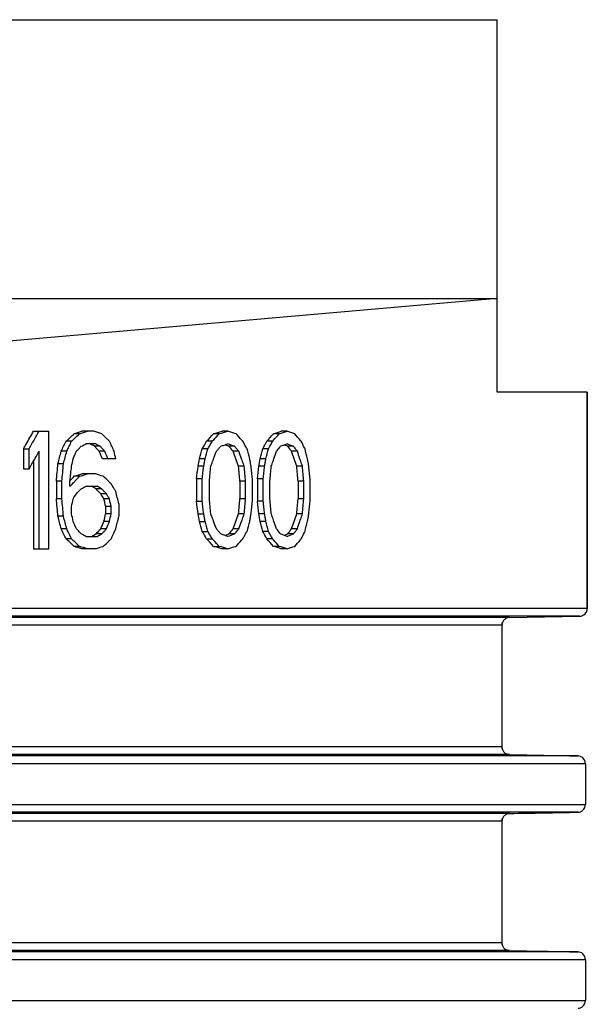
# Model space of a CAD drawing. Units: millimetres. Extents: x 84 to 761, y 49 to 335.
# Drawn here: x 368 to 383, y 310 to 335 of the extents above; entities that cross this region are included whole.
import ezdxf

# ---------------------------------------------------------------- set-up
doc = ezdxf.new("R2010")
doc.units = ezdxf.units.MM
doc.header["$LTSCALE"] = 46.255
doc.layers.add('AT110_016_00_new_view_1_BL0', color=7, linetype='CONTINUOUS')

# ---------------------------------------------------------------- blocks, each defined once
blk = doc.blocks.new('AT110_016_00_NEW_VIEW_1_BL0', base_point=(328.064, 284.413))
at = {"layer": 'AT110_016_00_new_view_1_BL0', "color": 7, "linetype": 'Continuous'}
for p, q in [((275.564, 335.163), (380.564, 335.163)), ((380.564, 328.047), (380.564, 335.163)), ((343.774, 328.047), (380.564, 328.047)), ((380.564, 328.047), (366.813, 326.844)), ((380.564, 325.663), (380.564, 328.047)), ((382.864, 325.663), (380.564, 325.663)), ((382.864, 325.663), (382.864, 320.144)), ((382.864, 320.144), (382.864, 325.663)), ((368.751, 324.663), (368.893, 324.663)), ((368.893, 324.663), (369.143, 324.663)), ((369.143, 321.663), (369.143, 324.663)), ((369.925, 324.599), (369.783, 324.599)), ((370.128, 324.663), (369.986, 324.663)), ((370.289, 324.663), (370.128, 324.663)), ((373.486, 324.599), (373.342, 324.599)), ((373.7, 324.663), (373.556, 324.663)), ((375.012, 324.599), (374.866, 324.599)), ((375.212, 324.663), (375.066, 324.663)), ((369.721, 324.408), (369.579, 324.408)), ((370.187, 324.344), (370.088, 324.344)), ((370.209, 324.344), (370.187, 324.344)), ((370.329, 324.344), (370.209, 324.344)), ((373.306, 324.408), (373.162, 324.408)), ((374.844, 324.408), (374.698, 324.408)), ((368.499, 324.216), (368.499, 323.706)), ((368.499, 324.216), (368.64, 324.216)), ((368.64, 323.706), (368.64, 324.216)), ((368.893, 321.663), (368.893, 324.152)), ((369.598, 324.152), (369.456, 324.152)), ((370.329, 324.28), (370.308, 324.28)), ((370.45, 324.28), (370.329, 324.28)), ((370.569, 324.152), (370.427, 324.152)), ((373.197, 324.216), (373.053, 324.216)), ((373.877, 324.28), (373.733, 324.28)), ((373.982, 324.152), (373.838, 324.152)), ((374.742, 324.216), (374.597, 324.216)), ((375.377, 324.28), (375.231, 324.28)), ((375.475, 324.152), (375.329, 324.152)), ((368.751, 323.901), (368.751, 323.706)), ((369.516, 323.833), (369.374, 323.833)), ((370.649, 323.961), (370.507, 323.961)), ((370.847, 323.961), (370.649, 323.961)), ((373.124, 323.961), (372.981, 323.961)), ((374.674, 323.961), (374.529, 323.961)), ((368.499, 323.706), (368.64, 323.706)), ((368.751, 323.706), (368.751, 321.663)), ((370.128, 323.578), (369.986, 323.578)), ((370.329, 323.578), (370.128, 323.578)), ((373.088, 323.769), (372.944, 323.769)), ((374.122, 323.769), (373.978, 323.769)), ((374.64, 323.769), (374.495, 323.769)), ((375.606, 323.769), (375.46, 323.769)), ((369.475, 323.386), (369.333, 323.386)), ((369.333, 323.386), (369.333, 322.94)), ((369.475, 322.94), (369.475, 323.386)), ((369.68, 323.259), (369.68, 323.386)), ((369.925, 323.514), (369.783, 323.514)), ((372.908, 323.45), (372.908, 322.876)), ((373.051, 323.45), (372.908, 323.45)), ((373.051, 322.876), (373.051, 323.45)), ((373.233, 322.94), (373.233, 323.386)), ((374.157, 323.386), (374.013, 323.386)), ((374.013, 323.386), (374.013, 322.94)), ((374.157, 322.94), (374.157, 323.386)), ((374.331, 322.876), (374.331, 323.45)), ((374.461, 323.45), (374.461, 322.876)), ((374.606, 323.45), (374.461, 323.45)), ((374.606, 322.876), (374.606, 323.45)), ((374.776, 322.94), (374.776, 323.386)), ((375.492, 323.386), (375.492, 322.94)), ((375.638, 323.386), (375.492, 323.386)), ((375.638, 322.94), (375.638, 323.386)), ((375.8, 322.876), (375.8, 323.45)), ((370.088, 323.259), (370.229, 323.259)), ((370.229, 323.259), (370.348, 323.259)), ((370.348, 323.259), (370.37, 323.259)), ((370.37, 323.195), (370.348, 323.195)), ((370.49, 323.195), (370.37, 323.195)), ((370.609, 323.067), (370.467, 323.067)), ((369.475, 322.94), (369.333, 322.94)), ((370.689, 322.94), (370.547, 322.94)), ((370.926, 322.812), (370.926, 322.493)), ((372.908, 322.876), (373.051, 322.876)), ((374.157, 322.94), (374.013, 322.94)), ((374.606, 322.876), (374.461, 322.876)), ((375.638, 322.94), (375.492, 322.94)), ((369.721, 322.557), (369.721, 322.748)), ((370.586, 322.748), (370.586, 322.557)), ((370.728, 322.748), (370.586, 322.748)), ((370.728, 322.557), (370.586, 322.557)), ((370.728, 322.557), (370.728, 322.748)), ((372.944, 322.557), (373.088, 322.557)), ((374.122, 322.557), (373.978, 322.557)), ((374.64, 322.557), (374.495, 322.557)), ((375.606, 322.557), (375.46, 322.557)), ((369.516, 322.493), (369.374, 322.493)), ((370.689, 322.365), (370.547, 322.365)), ((372.981, 322.365), (373.124, 322.365)), ((374.674, 322.365), (374.529, 322.365)), ((369.598, 322.174), (369.456, 322.174)), ((370.37, 322.046), (370.348, 322.046)), ((370.49, 322.046), (370.37, 322.046)), ((370.609, 322.174), (370.467, 322.174)), ((373.053, 322.11), (373.197, 322.11)), ((373.877, 322.046), (373.733, 322.046)), ((373.982, 322.174), (373.838, 322.174)), ((374.742, 322.11), (374.597, 322.11)), ((375.377, 322.046), (375.231, 322.046)), ((375.475, 322.174), (375.329, 322.174)), ((369.721, 321.918), (369.579, 321.918)), ((370.088, 321.982), (370.229, 321.982)), ((370.229, 321.982), (370.348, 321.982)), ((370.348, 321.982), (370.37, 321.982)), ((373.162, 321.918), (373.306, 321.918)), ((374.844, 321.918), (374.698, 321.918)), ((368.751, 321.663), (368.893, 321.663)), ((368.893, 321.663), (369.143, 321.663)), ((369.925, 321.727), (369.783, 321.727)), ((370.128, 321.663), (369.986, 321.663)), ((370.329, 321.663), (370.128, 321.663)), ((373.342, 321.727), (373.486, 321.727)), ((373.7, 321.663), (373.556, 321.663)), ((375.012, 321.727), (374.866, 321.727)), ((375.212, 321.663), (375.066, 321.663)), ((380.886, 319.913), (382.667, 319.944)), ((380.689, 319.713), (380.689, 316.613)), ((380.689, 319.713), (380.689, 316.613)), ((382.817, 316.182), (382.817, 315.144)), ((380.689, 314.713), (380.689, 311.613)), ((380.689, 314.713), (380.689, 311.613)), ((382.817, 311.182), (382.817, 310.144))]:
    blk.add_line(p, q, dxfattribs=at)
at = {"layer": 'AT110_016_00_new_view_1_BL0', "color": 9, "linetype": 'Continuous'}
for p, q in [((382.864, 320.144), (273.264, 320.144)), ((380.589, 319.944), (275.539, 319.944)), ((380.589, 319.913), (328.365, 319.913)), ((380.807, 319.944), (380.589, 319.944)), ((380.885, 319.913), (380.589, 319.913)), ((380.886, 319.944), (380.807, 319.944)), ((382.667, 319.944), (380.886, 319.944)), ((380.689, 319.713), (328.166, 319.713)), ((380.689, 316.613), (328.166, 316.613)), ((380.885, 316.413), (328.365, 316.413)), ((382.628, 316.382), (330.139, 316.382)), ((382.817, 316.182), (330.331, 316.182)), ((330.331, 315.144), (382.817, 315.144)), ((380.885, 314.913), (328.365, 314.913)), ((382.628, 314.944), (330.139, 314.944)), ((380.689, 314.713), (328.166, 314.713)), ((380.689, 311.613), (328.166, 311.613)), ((380.885, 311.413), (328.365, 311.413)), ((382.628, 311.382), (330.139, 311.382)), ((382.817, 311.182), (330.331, 311.182)), ((330.331, 310.144), (382.817, 310.144))]:
    blk.add_line(p, q, dxfattribs=at)
at = {"layer": 'AT110_016_00_new_view_1_BL0', "color": 7, "linetype": 'Continuous'}
for centre, radius, start, end in [((382.664, 320.144), 0.2, 271, 360), ((382.664, 320.144), 0.2, 271, 360), ((380.886, 319.715), 0.196, 154.7558, 161.7064), ((380.886, 319.715), 0.197, 154.7555, 161.7127), ((380.89, 319.713), 0.201, 143.7097, 154.7217), ((380.89, 319.713), 0.201, 143.7102, 154.7215), ((380.889, 319.713), 0.201, 134.6578, 143.727), ((380.889, 319.713), 0.201, 134.6576, 143.7272), ((380.889, 319.713), 0.2, 126.6179, 134.6238), ((380.889, 319.713), 0.2, 126.6181, 134.6236), ((380.889, 319.714), 0.199, 115.5583, 126.6275), ((380.889, 319.714), 0.199, 115.5581, 126.6277), ((380.888, 319.714), 0.199, 109.1704, 115.5173), ((380.888, 319.714), 0.199, 109.1766, 115.5172), ((380.888, 319.713), 0.2, 91.0768, 109.1327), ((380.888, 319.713), 0.2, 91.0768, 109.1388), ((380.886, 316.611), 0.196, 198.2216, 204.9275), ((380.886, 316.611), 0.196, 198.2212, 204.9274), ((380.89, 316.613), 0.201, 204.9631, 216.1892), ((380.89, 316.613), 0.201, 204.963, 216.1894), ((380.889, 316.613), 0.201, 216.1719, 224.8363), ((380.889, 316.613), 0.201, 216.172, 224.8362), ((380.889, 316.613), 0.2, 224.8703, 233.3151), ((380.889, 316.613), 0.2, 224.8702, 233.3152), ((380.889, 316.612), 0.199, 233.3039, 243.6594), ((380.889, 316.612), 0.199, 233.304, 243.6593), ((380.888, 316.612), 0.199, 243.6995, 250.808), ((380.888, 316.613), 0.2, 250.8455, 268.9229), ((380.886, 314.715), 0.196, 154.7558, 161.7064), ((380.886, 314.715), 0.197, 154.7555, 161.7057), ((380.89, 314.713), 0.201, 143.7097, 154.7217), ((380.89, 314.713), 0.201, 143.7102, 154.7215), ((380.889, 314.713), 0.201, 134.6578, 143.727), ((380.889, 314.713), 0.201, 134.6576, 143.7272), ((380.889, 314.713), 0.2, 126.6179, 134.6238), ((380.889, 314.713), 0.2, 126.6181, 134.6236), ((380.889, 314.714), 0.199, 115.5583, 126.6275), ((380.889, 314.714), 0.199, 115.5581, 126.6277), ((380.888, 314.714), 0.199, 109.1766, 115.5172), ((380.888, 314.713), 0.2, 91.0768, 109.1388), ((380.886, 311.611), 0.196, 198.2216, 204.9275), ((380.886, 311.611), 0.196, 198.2212, 204.9274), ((380.89, 311.613), 0.201, 204.9631, 216.1892), ((380.89, 311.613), 0.201, 204.963, 216.1894), ((380.889, 311.613), 0.201, 216.1719, 224.8363), ((380.889, 311.613), 0.201, 216.172, 224.8362), ((380.889, 311.613), 0.2, 224.8703, 233.3151), ((380.889, 311.613), 0.2, 224.8702, 233.3152), ((380.889, 311.612), 0.199, 233.3039, 243.6594), ((380.889, 311.612), 0.199, 233.304, 243.6593), ((380.888, 311.612), 0.199, 243.6995, 250.808), ((380.888, 311.613), 0.2, 250.8455, 268.9229)]:
    blk.add_arc(centre, radius, start, end, dxfattribs=at)
for centre, major_axis, ratio, start_param, end_param in [((328.064, 321.312), (48.644, 62.244), 0.405429, -1.217616, -1.212614), ((328.064, 321.312), (48.821, 62.471), 0.405429, -1.218712, -1.212801), ((328.064, 321.918), (53.919, 27.604), 0.354625, -0.890792, -0.885073), ((328.064, 323.706), (54.788, 8.078), 0.141419, -0.726325, -0.720603), ((328.064, 321.918), (54.115, 27.705), 0.354625, -0.889208, -0.885364), ((328.064, 323.706), (54.988, 8.108), 0.141419, -0.726617, -0.720915), ((328.064, 325.671), (54.988, -8.108), 0.141419, 0.710646, 0.716352), ((328.064, 327.816), (54.115, -27.705), 0.354626, 0.865417, 0.869395), ((328.064, 318.357), (53.919, 27.604), 0.354627, -0.783806, -0.778006), ((328.064, 322.865), (54.794, 6.69), 0.118615, -0.612889, -0.60592), ((328.064, 318.357), (54.115, 27.705), 0.354627, -0.783264, -0.778694), ((328.064, 322.865), (54.994, 6.715), 0.118615, -0.613577, -0.606634), ((328.064, 326.461), (54.994, -6.715), 0.118615, 0.599682, 0.606634), ((328.064, 331.301), (54.115, -27.705), 0.354625, 0.760068, 0.764796), ((328.064, 316.672), (53.919, 27.604), 0.354625, -0.732522, -0.726658), ((328.064, 322.397), (54.794, 6.69), 0.118615, -0.561545, -0.554496), ((328.064, 316.672), (54.115, 27.705), 0.354625, -0.732527, -0.727541), ((328.064, 322.397), (54.994, 6.715), 0.118615, -0.562428, -0.555407), ((328.064, 326.929), (54.994, -6.715), 0.118615, 0.548374, 0.555407), ((328.064, 332.986), (54.115, -27.705), 0.354625, 0.708321, 0.713487), ((328.064, 321.312), (48.644, 62.244), 0.405429, -1.219465, -1.217616), ((328.064, 318.876), (47.056, 72.351), 0.388181, -1.252727, -1.249297), ((328.064, 318.876), (47.228, 72.615), 0.388181, -1.251276, -1.249567), ((328.064, 321.918), (54.115, 27.705), 0.354625, -0.891063, -0.889208), ((328.064, 322.769), (54.909, 13.981), 0.226815, -0.762316, -0.758895), ((328.064, 326.046), (54.709, -13.93), 0.226815, 0.749999, 0.751718), ((328.064, 326.046), (54.709, -13.93), 0.226815, 0.748281, 0.749999), ((328.064, 326.046), (54.909, -13.981), 0.226815, 0.748627, 0.752051), ((328.064, 327.816), (54.115, -27.705), 0.354626, 0.863686, 0.865417), ((328.064, 331.982), (-47.228, 72.615), 0.388181, -1.921118, -1.919404), ((328.064, 314.323), (50.405, 51.928), 0.414084, -1.010908, -1.00743), ((328.064, 314.323), (50.589, 52.118), 0.414084, -1.01075, -1.009828), ((328.064, 314.323), (50.589, 52.118), 0.414084, -1.009828, -1.008096), ((328.064, 318.357), (54.115, 27.705), 0.354627, -0.784472, -0.783264), ((328.064, 322.186), (54.988, 8.108), 0.14142, -0.618787, -0.615894), ((328.064, 322.186), (54.988, 8.108), 0.14142, -0.615894, -0.613), ((328.064, 326.501), (54.788, -8.078), 0.141418, 0.606471, 0.609378), ((328.064, 326.501), (54.988, -8.108), 0.141418, 0.607207, 0.613), ((328.064, 331.301), (54.115, -27.705), 0.354625, 0.758994, 0.760068), ((328.064, 335.897), (-50.589, 52.118), 0.414084, -2.160713, -2.158971), ((328.064, 335.897), (-50.589, 52.118), 0.414084, -2.161745, -2.160713), ((328.064, 311.514), (50.405, 51.928), 0.414084, -0.959664, -0.956149), ((328.064, 311.514), (50.589, 52.118), 0.414084, -0.959887, -0.958761), ((328.064, 311.514), (50.589, 52.118), 0.414084, -0.958761, -0.95701), ((328.064, 316.672), (54.115, 27.705), 0.354625, -0.733383, -0.732527), ((328.064, 321.625), (54.988, 8.108), 0.141418, -0.567624, -0.564698), ((328.064, 321.625), (54.988, 8.108), 0.141418, -0.564698, -0.561773), ((328.064, 327.063), (54.788, -8.078), 0.141418, 0.554979, 0.55792), ((328.064, 327.063), (54.988, -8.108), 0.141418, 0.555912, 0.561773), ((328.064, 332.986), (54.115, -27.705), 0.354625, 0.707616, 0.708321), ((328.064, 338.706), (-50.589, 52.118), 0.414084, -2.213357, -2.21035), ((328.064, 321.312), (48.821, 62.471), 0.405429, -1.219627, -1.218712), ((328.064, 320.801), (48.821, 62.471), 0.405429, -1.214638, -1.213712), ((328.064, 320.801), (48.821, 62.471), 0.405429, -1.213712, -1.212801), ((328.064, 314.259), (41.584, 139.51), 0.25583, -1.426205, -1.423918), ((328.064, 314.259), (41.735, 140.02), 0.25583, -1.425315, -1.424176), ((328.064, 318.876), (47.228, 72.615), 0.388181, -1.252985, -1.251699), ((328.064, 318.876), (47.228, 72.615), 0.388181, -1.251699, -1.251276), ((328.064, 317.642), (45.885, 82.552), 0.367338, -1.294318, -1.292039), ((328.064, 321.259), (53.71, 31.56), 0.375274, -0.925084, -0.923374), ((328.064, 321.259), (53.71, 31.56), 0.375274, -0.923374, -0.921664), ((328.064, 327.812), (53.514, -31.445), 0.375274, 0.905911, 0.90763), ((328.064, 327.812), (53.514, -31.445), 0.375274, 0.904192, 0.905911), ((328.064, 332.386), (-45.718, 82.251), 0.36734, -1.872742, -1.87045), ((328.064, 327.812), (53.71, -31.56), 0.375274, 0.906594, 0.907975), ((328.064, 327.812), (53.71, -31.56), 0.375274, 0.906263, 0.906594), ((328.064, 327.812), (53.71, -31.56), 0.375274, 0.90455, 0.906263), ((328.064, 332.386), (-45.885, 82.551), 0.36734, -1.872376, -1.870092), ((328.064, 331.982), (-47.228, 72.615), 0.388181, -1.922831, -1.921118), ((328.064, 341.769), (-40.899, 168.272), 0.218535, -1.729741, -1.728599), ((328.064, 304.429), (43.029, 111.158), 0.30528, -1.277772, -1.275455), ((328.064, 304.429), (43.186, 111.563), 0.30528, -1.278416, -1.276108), ((328.064, 314.323), (50.589, 52.118), 0.414084, -1.011561, -1.01075), ((328.064, 308.738), (45.885, 82.552), 0.36734, -1.187704, -1.185581), ((328.064, 308.738), (45.885, 82.552), 0.36734, -1.185581, -1.185394), ((328.064, 317.301), (53.71, 31.56), 0.375274, -0.818443, -0.816708), ((328.064, 317.301), (53.71, 31.56), 0.375274, -0.816708, -0.815835), ((328.064, 317.301), (53.71, 31.56), 0.375274, -0.815835, -0.814974), ((328.064, 331.684), (53.514, -31.445), 0.375274, 0.799167, 0.802659), ((328.064, 341.099), (-45.718, 82.252), 0.367338, -1.980131, -1.975471), ((328.064, 331.684), (53.71, -31.56), 0.375274, 0.802638, 0.803395), ((328.064, 331.684), (53.71, -31.56), 0.375274, 0.801655, 0.802638), ((328.064, 331.684), (53.71, -31.56), 0.375274, 0.799916, 0.801655), ((328.064, 341.099), (-45.885, 82.553), 0.367338, -1.977043, -1.974722), ((328.064, 335.897), (-50.589, 52.118), 0.414084, -2.162455, -2.161745), ((328.064, 347.578), (-43.186, 111.563), 0.30528, -1.900232, -1.897908), ((328.064, 298.812), (43.029, 111.16), 0.305274, -1.226558, -1.224216), ((328.064, 298.812), (43.186, 111.566), 0.305274, -1.227396, -1.225064), ((328.064, 311.514), (50.589, 52.118), 0.414084, -0.960511, -0.959887), ((328.064, 304.525), (45.885, 82.553), 0.367338, -1.13661, -1.134274), ((328.064, 315.429), (53.71, 31.56), 0.375274, -0.767319, -0.764338), ((328.064, 315.429), (53.71, 31.56), 0.375274, -0.764338, -0.763812), ((328.064, 333.557), (53.514, -31.445), 0.375274, 0.747633, 0.751167), ((328.064, 345.312), (-45.718, 82.252), 0.367338, -2.031722, -2.027005), ((328.064, 333.557), (53.71, -31.56), 0.375274, 0.751687, 0.7521), ((328.064, 333.557), (53.71, -31.56), 0.375274, 0.75034, 0.751687), ((328.064, 333.557), (53.71, -31.56), 0.375274, 0.74858, 0.75034), ((328.064, 345.312), (-45.885, 82.553), 0.367338, -2.028408, -2.026058), ((328.064, 338.706), (-50.589, 52.118), 0.414084, -2.213876, -2.213357), ((328.064, 353.195), (-43.186, 111.566), 0.305274, -1.951677, -1.949324), ((328.064, 320.801), (48.821, 62.471), 0.405429, -1.219627, -1.216214), ((328.064, 320.801), (48.821, 62.471), 0.405429, -1.216214, -1.214638), ((328.064, 297.025), (39.127, 391.74), 0.097944, -1.493673, -1.49253), ((328.064, 297.025), (39.269, 393.17), 0.097944, -1.493918, -1.492779), ((328.064, 314.259), (41.735, 140.02), 0.25583, -1.426454, -1.425315), ((328.064, 311.323), (40.899, 168.272), 0.218535, -1.4438, -1.44266), ((328.064, 294.663), (40.75, 167.66), 0.218535, -1.343493, -1.342335), ((328.064, 294.663), (40.899, 168.272), 0.218535, -1.344133, -1.343556), ((328.064, 294.663), (40.899, 168.272), 0.218535, -1.343556, -1.342979), ((328.064, 308.738), (45.885, 82.552), 0.36734, -1.190015, -1.188572), ((328.064, 308.738), (45.885, 82.552), 0.36734, -1.188572, -1.187704), ((328.064, 341.099), (-45.885, 82.553), 0.367338, -1.977859, -1.977043), ((328.064, 341.099), (-45.885, 82.553), 0.367338, -1.979364, -1.977859), ((328.064, 359.387), (-40.899, 168.276), 0.21853, -1.836248, -1.835667), ((328.064, 359.387), (-40.899, 168.276), 0.21853, -1.836644, -1.836248), ((328.064, 359.387), (-40.899, 168.276), 0.21853, -1.836829, -1.836644), ((328.064, 286.239), (40.75, 167.657), 0.218539, -1.292283, -1.291113), ((328.064, 286.239), (40.899, 168.268), 0.218539, -1.293117, -1.292534), ((328.064, 286.239), (40.899, 168.268), 0.218539, -1.292534, -1.291952), ((328.064, 304.525), (45.885, 82.553), 0.367338, -1.138946, -1.137388), ((328.064, 304.525), (45.885, 82.553), 0.367338, -1.137388, -1.13661), ((328.064, 345.312), (-45.885, 82.553), 0.367338, -2.029135, -2.028408), ((328.064, 345.312), (-45.885, 82.553), 0.367338, -2.030757, -2.029135), ((328.064, 367.811), (-40.899, 168.268), 0.218539, -1.888136, -1.887122), ((328.064, 367.811), (-40.899, 168.268), 0.218539, -1.888299, -1.888136), ((328.064, 298.875), (39.405, 336.997), 0.113858, -1.484284, -1.484122), ((328.064, 298.875), (39.405, 336.997), 0.113858, -1.484122, -1.483553), ((328.064, 322.62), (54.788, 8.078), 0.141419, -0.726325, -0.720603), ((328.064, 322.62), (54.988, 8.108), 0.141419, -0.726617, -0.720915), ((328.064, 324.599), (54.988, -8.108), 0.141418, 0.709504, 0.715211), ((328.064, 275.258), (39.485, 279.783), 0.135819, -1.378551, -1.377393), ((328.064, 275.258), (39.629, 280.804), 0.135819, -1.379187, -1.37861), ((328.064, 275.258), (39.629, 280.804), 0.135819, -1.37861, -1.378033), ((328.064, 263.641), (39.405, 336.997), 0.113858, -1.379269, -1.378692), ((328.064, 263.641), (39.405, 336.997), 0.113858, -1.378692, -1.378114), ((328.064, 393.086), (-39.262, 335.756), 0.113863, -1.793203, -1.792038), ((328.064, 393.086), (-39.405, 336.981), 0.113863, -1.791851, -1.791271), ((328.064, 393.086), (-39.405, 336.981), 0.113863, -1.792432, -1.791851), ((328.064, 383.132), (-39.629, 280.804), 0.135819, -1.803513, -1.802932), ((328.064, 383.132), (-39.629, 280.804), 0.135819, -1.804094, -1.803513), ((328.064, 261.215), (39.485, 279.783), 0.135819, -1.327356, -1.326186), ((328.064, 261.215), (39.629, 280.804), 0.135819, -1.328185, -1.327603), ((328.064, 261.215), (39.629, 280.804), 0.135819, -1.327603, -1.32702), ((328.064, 246.789), (39.405, 336.997), 0.113858, -1.328207, -1.327624), ((328.064, 246.789), (39.405, 336.997), 0.113858, -1.327624, -1.32704), ((328.064, 409.941), (-39.262, 335.771), 0.113858, -1.844807, -1.843627), ((328.064, 409.941), (-39.405, 336.997), 0.113858, -1.84325, -1.842662), ((328.064, 409.941), (-39.405, 336.997), 0.113858, -1.843837, -1.84325), ((328.064, 397.175), (-39.629, 280.804), 0.135819, -1.854985, -1.854396), ((328.064, 397.175), (-39.629, 280.804), 0.135819, -1.855574, -1.854985), ((328.064, 298.875), (39.405, 336.997), 0.113858, -1.484692, -1.484284), ((328.064, 320.535), (53.71, 31.56), 0.375274, -0.929642, -0.927865), ((328.064, 320.535), (53.514, 31.445), 0.375274, -0.92534, -0.922513), ((328.064, 320.535), (53.71, 31.56), 0.375274, -0.927865, -0.92671), ((328.064, 320.535), (53.71, 31.56), 0.375274, -0.92671, -0.926223), ((328.064, 320.535), (53.71, 31.56), 0.375274, -0.926223, -0.922804), ((328.064, 326.769), (54.115, -27.705), 0.354626, 0.864268, 0.868254), ((328.064, 326.769), (54.115, -27.705), 0.354626, 0.862543, 0.864268), ((328.064, 329.067), (-50.589, 52.118), 0.414084, -2.057138, -2.055424), ((328.064, 318.727), (50.589, 52.118), 0.414084, -1.113552, -1.111273), ((328.064, 320.174), (53.71, 31.56), 0.375274, -0.925084, -0.921664), ((328.064, 321.684), (54.909, 13.981), 0.226815, -0.762316, -0.758895), ((328.064, 324.982), (54.709, -13.93), 0.226815, 0.748854, 0.750572), ((328.064, 324.982), (54.709, -13.93), 0.226815, 0.747136, 0.748854), ((328.064, 326.769), (53.514, -31.445), 0.375274, 0.903046, 0.906484), ((328.064, 324.982), (54.909, -13.981), 0.226815, 0.747485, 0.75091), ((328.064, 328.62), (-50.405, 51.929), 0.414084, -2.054651, -2.052358), ((328.064, 326.769), (53.71, -31.56), 0.375274, 0.905458, 0.906834), ((328.064, 326.769), (53.71, -31.56), 0.375274, 0.905121, 0.905458), ((328.064, 326.769), (53.71, -31.56), 0.375274, 0.903408, 0.905121), ((328.064, 328.62), (-50.589, 52.118), 0.414084, -2.05428, -2.051995), ((328.064, 329.067), (-50.589, 52.118), 0.414084, -2.057771, -2.057138), ((328.064, 329.067), (-50.589, 52.118), 0.414084, -2.058851, -2.057771), ((328.064, 337.972), (-41.735, 140.02), 0.25583, -1.753926, -1.752783), ((328.064, 349.301), (-39.127, 391.74), 0.097944, -1.649063, -1.64792), ((328.064, 349.301), (-39.269, 393.17), 0.097944, -1.648813, -1.647674), ((328.064, 310.301), (40.899, 168.272), 0.218535, -1.4438, -1.44266), ((328.064, 339.982), (-40.75, 167.66), 0.218535, -1.726689, -1.725542), ((328.064, 339.982), (-40.899, 168.272), 0.218535, -1.726314, -1.725171), ((328.064, 337.972), (-41.735, 140.02), 0.25583, -1.755069, -1.753926), ((328.064, 371.068), (-39.485, 279.783), 0.135819, -1.7642, -1.763042), ((328.064, 371.068), (-39.629, 280.804), 0.135819, -1.762983, -1.762406), ((328.064, 382.685), (-39.405, 336.997), 0.113858, -1.762901, -1.762324), ((328.064, 253.24), (39.262, 335.756), 0.113863, -1.349555, -1.348389), ((328.064, 253.24), (39.405, 336.981), 0.113863, -1.349741, -1.349161), ((328.064, 263.194), (39.629, 280.804), 0.135819, -1.33808, -1.337498), ((328.064, 385.111), (-39.485, 279.783), 0.135819, -1.815407, -1.814237), ((328.064, 385.111), (-39.629, 280.804), 0.135819, -1.81399, -1.813407), ((328.064, 399.536), (-39.405, 336.997), 0.113858, -1.813969, -1.813385), ((328.064, 236.385), (39.262, 335.771), 0.113858, -1.297965, -1.296785), ((328.064, 236.385), (39.405, 336.997), 0.113858, -1.298343, -1.297755), ((328.064, 249.151), (39.629, 280.804), 0.135819, -1.286608, -1.286019), ((328.064, 335.003), (-40.899, 168.272), 0.218535, -1.698932, -1.697793), ((328.064, 305.323), (40.75, 167.66), 0.218535, -1.41605, -1.414904), ((328.064, 305.323), (40.899, 168.272), 0.218535, -1.416421, -1.415279), ((328.064, 351.663), (-40.75, 167.66), 0.218535, -1.799258, -1.7981), ((328.064, 371.068), (-39.629, 280.804), 0.135819, -1.76356, -1.762983), ((328.064, 351.663), (-40.899, 168.272), 0.218535, -1.798037, -1.79746), ((328.064, 382.685), (-39.405, 336.997), 0.113858, -1.763478, -1.762901), ((328.064, 337.588), (-45.885, 82.551), 0.36734, -1.953021, -1.951577), ((328.064, 305.227), (45.718, 82.252), 0.367338, -1.166121, -1.161461), ((328.064, 305.227), (45.885, 82.552), 0.367338, -1.163733, -1.162228), ((328.064, 253.24), (39.405, 336.981), 0.113863, -1.350322, -1.349741), ((328.064, 286.939), (40.899, 168.276), 0.21853, -1.304948, -1.304763), ((328.064, 263.194), (39.629, 280.804), 0.135819, -1.338661, -1.33808), ((328.064, 360.087), (-40.75, 167.656), 0.218539, -1.85048, -1.849309), ((328.064, 385.111), (-39.629, 280.804), 0.135819, -1.814573, -1.81399), ((328.064, 360.087), (-40.899, 168.268), 0.218539, -1.849058, -1.848475), ((328.064, 399.536), (-39.405, 336.997), 0.113858, -1.814552, -1.813969), ((328.064, 341.801), (-45.885, 82.552), 0.367338, -2.004205, -2.002647), ((328.064, 301.014), (45.718, 82.252), 0.367338, -1.114588, -1.10987), ((328.064, 301.014), (45.885, 82.552), 0.367338, -1.112458, -1.110836), ((328.064, 236.385), (39.405, 336.997), 0.113858, -1.298931, -1.298343), ((328.064, 278.515), (40.899, 168.268), 0.218539, -1.254471, -1.253457), ((328.064, 278.515), (40.899, 168.268), 0.218539, -1.253457, -1.253294), ((328.064, 249.151), (39.629, 280.804), 0.135819, -1.287196, -1.286608), ((328.064, 332.067), (-41.584, 139.51), 0.25583, -1.717675, -1.715388), ((328.064, 332.067), (-41.735, 140.02), 0.25583, -1.716278, -1.715139), ((328.064, 332.067), (-41.735, 140.02), 0.25583, -1.717417, -1.716278), ((328.064, 328.684), (-45.885, 82.553), 0.367338, -1.849554, -1.847274), ((328.064, 313.844), (45.718, 82.252), 0.367338, -1.270001, -1.267708), ((328.064, 313.844), (45.885, 82.553), 0.367338, -1.270363, -1.268079), ((328.064, 307.333), (41.735, 140.02), 0.25583, -1.388809, -1.387666), ((328.064, 307.333), (41.735, 140.02), 0.25583, -1.387666, -1.386523), ((328.064, 341.897), (-43.029, 111.158), 0.30528, -1.866138, -1.863821), ((328.064, 351.663), (-40.899, 168.272), 0.218535, -1.798614, -1.798037), ((328.064, 341.897), (-43.186, 111.563), 0.30528, -1.865485, -1.863177), ((328.064, 337.588), (-45.885, 82.551), 0.36734, -1.953888, -1.953021), ((328.064, 337.588), (-45.885, 82.551), 0.36734, -1.956011, -1.953888), ((328.064, 305.227), (45.885, 82.552), 0.367338, -1.166871, -1.164549), ((328.064, 305.227), (45.885, 82.552), 0.367338, -1.164549, -1.163733), ((328.064, 298.748), (43.186, 111.563), 0.30528, -1.243684, -1.24136), ((328.064, 286.939), (40.899, 168.276), 0.21853, -1.305926, -1.305345), ((328.064, 286.939), (40.899, 168.276), 0.21853, -1.305345, -1.304948), ((328.064, 347.514), (-43.029, 111.16), 0.305274, -1.917376, -1.915035), ((328.064, 360.087), (-40.899, 168.268), 0.218539, -1.849641, -1.849058), ((328.064, 347.514), (-43.186, 111.566), 0.305274, -1.916529, -1.914197), ((328.064, 341.801), (-45.885, 82.552), 0.367338, -2.004983, -2.004205), ((328.064, 341.801), (-45.885, 82.552), 0.367338, -2.007319, -2.004983), ((328.064, 301.014), (45.885, 82.552), 0.367338, -1.115535, -1.113185), ((328.064, 301.014), (45.885, 82.552), 0.367338, -1.113185, -1.112458), ((328.064, 293.131), (43.186, 111.566), 0.305274, -1.192268, -1.189915), ((328.064, 327.45), (-47.056, 72.351), 0.388181, -1.892296, -1.888865), ((328.064, 327.45), (-47.228, 72.615), 0.388181, -1.889893, -1.888607), ((328.064, 327.45), (-47.228, 72.615), 0.388181, -1.890316, -1.889893), ((328.064, 327.45), (-47.228, 72.615), 0.388181, -1.892025, -1.890316), ((328.064, 325.067), (53.71, -31.56), 0.375274, 0.923149, 0.925084), ((328.064, 325.067), (53.71, -31.56), 0.375274, 0.921664, 0.923149), ((328.064, 323.557), (54.909, -13.981), 0.226815, 0.758895, 0.762316), ((328.064, 320.259), (54.709, 13.93), 0.226815, -0.748854, -0.747136), ((328.064, 318.471), (53.514, 31.445), 0.375274, -0.906484, -0.903046), ((328.064, 320.259), (54.909, 13.981), 0.226815, -0.75091, -0.747485), ((328.064, 318.471), (53.71, 31.56), 0.375274, -0.906834, -0.905458), ((328.064, 318.471), (53.71, 31.56), 0.375274, -0.905458, -0.905121), ((328.064, 318.471), (53.71, 31.56), 0.375274, -0.905121, -0.903408), ((328.064, 314.259), (47.228, 72.615), 0.388181, -1.221046, -1.219332), ((328.064, 314.259), (47.228, 72.615), 0.388181, -1.219332, -1.218839), ((328.064, 314.259), (47.228, 72.615), 0.388181, -1.218839, -1.217619), ((328.064, 332.003), (-50.405, 51.928), 0.414084, -2.134162, -2.130685), ((328.064, 332.003), (-50.589, 52.118), 0.414084, -2.130842, -2.130032), ((328.064, 332.003), (-50.589, 52.118), 0.414084, -2.131764, -2.130842), ((328.064, 337.588), (-45.885, 82.551), 0.36734, -1.956199, -1.956011), ((328.064, 329.025), (53.71, -31.56), 0.375274, 0.816708, 0.818443), ((328.064, 329.025), (53.71, -31.56), 0.375274, 0.815835, 0.816708), ((328.064, 329.025), (53.71, -31.56), 0.375274, 0.814974, 0.815835), ((328.064, 324.14), (54.988, -8.108), 0.14142, 0.615894, 0.618787), ((328.064, 319.825), (54.788, 8.078), 0.141418, -0.609378, -0.606471), ((328.064, 319.825), (54.988, 8.108), 0.141418, -0.613, -0.607207), ((328.064, 314.642), (53.514, 31.445), 0.375274, -0.802659, -0.799167), ((328.064, 314.642), (53.71, 31.56), 0.375274, -0.803395, -0.802638), ((328.064, 314.642), (53.71, 31.56), 0.375274, -0.802638, -0.801655), ((328.064, 314.642), (53.71, 31.56), 0.375274, -0.801655, -0.799916), ((328.064, 310.429), (50.589, 52.118), 0.414084, -0.980879, -0.979848), ((328.064, 310.429), (50.589, 52.118), 0.414084, -0.979848, -0.979138), ((328.064, 334.812), (-50.405, 51.928), 0.414084, -2.185443, -2.181929), ((328.064, 334.812), (-50.589, 52.118), 0.414084, -2.181705, -2.181081), ((328.064, 334.812), (-50.589, 52.118), 0.414084, -2.182832, -2.181705), ((328.064, 330.897), (53.71, -31.56), 0.375274, 0.764338, 0.767319), ((328.064, 330.897), (53.71, -31.56), 0.375274, 0.763812, 0.764338), ((328.064, 324.701), (54.988, -8.108), 0.141418, 0.564698, 0.567624), ((328.064, 319.263), (54.788, 8.078), 0.141418, -0.55792, -0.554979), ((328.064, 319.263), (54.988, 8.108), 0.141418, -0.561773, -0.555912), ((328.064, 312.769), (53.514, 31.445), 0.375274, -0.751167, -0.747633), ((328.064, 312.769), (53.71, 31.56), 0.375274, -0.7521, -0.751687), ((328.064, 312.769), (53.71, 31.56), 0.375274, -0.751687, -0.75034), ((328.064, 312.769), (53.71, 31.56), 0.375274, -0.75034, -0.74858), ((328.064, 307.62), (50.589, 52.118), 0.414084, -0.931243, -0.928235), ((328.064, 307.62), (50.589, 52.118), 0.414084, -0.928235, -0.927716), ((328.064, 324.408), (53.919, -27.604), 0.354625, 0.885073, 0.890793), ((328.064, 324.408), (54.115, -27.705), 0.354625, 0.889208, 0.891063), ((328.064, 324.408), (54.115, -27.705), 0.354625, 0.885364, 0.889208), ((328.064, 320.259), (54.709, 13.93), 0.226815, -0.750572, -0.748854), ((328.064, 318.471), (54.115, 27.705), 0.354626, -0.868254, -0.864268), ((328.064, 318.471), (54.115, 27.705), 0.354626, -0.864268, -0.862543), ((328.064, 327.969), (53.919, -27.604), 0.354627, 0.778006, 0.783806), ((328.064, 332.003), (-50.589, 52.118), 0.414084, -2.133496, -2.131764), ((328.064, 327.969), (54.115, -27.705), 0.354627, 0.783264, 0.784472), ((328.064, 327.969), (54.115, -27.705), 0.354627, 0.778694, 0.783264), ((328.064, 324.14), (54.988, -8.108), 0.14142, 0.613, 0.615894), ((328.064, 315.025), (54.115, 27.705), 0.354625, -0.764796, -0.760068), ((328.064, 315.025), (54.115, 27.705), 0.354625, -0.760068, -0.758994), ((328.064, 310.429), (50.589, 52.118), 0.414084, -0.982622, -0.980879), ((328.064, 329.654), (53.919, -27.604), 0.354625, 0.726658, 0.732522), ((328.064, 334.812), (-50.589, 52.118), 0.414084, -2.184582, -2.182832), ((328.064, 329.654), (54.115, -27.705), 0.354625, 0.732527, 0.733383), ((328.064, 329.654), (54.115, -27.705), 0.354625, 0.727541, 0.732527), ((328.064, 324.701), (54.988, -8.108), 0.141418, 0.561773, 0.564698), ((328.064, 313.34), (54.115, 27.705), 0.354625, -0.713487, -0.708321), ((328.064, 313.34), (54.115, 27.705), 0.354625, -0.708321, -0.707616), ((328.064, 322.62), (54.788, -8.078), 0.141419, 0.720603, 0.726325), ((328.064, 322.62), (54.988, -8.108), 0.141419, 0.720915, 0.726617), ((328.064, 320.642), (54.988, 8.108), 0.141418, -0.715211, -0.709504), ((328.064, 323.461), (54.794, -6.69), 0.118615, 0.60592, 0.612889), ((328.064, 323.461), (54.994, -6.715), 0.118615, 0.606634, 0.613577), ((328.064, 319.865), (54.994, 6.715), 0.118615, -0.606634, -0.599682), ((328.064, 323.929), (54.794, -6.69), 0.118615, 0.554496, 0.561545), ((328.064, 323.929), (54.994, -6.715), 0.118615, 0.555407, 0.562428), ((328.064, 319.397), (54.994, 6.715), 0.118615, -0.555407, -0.548374)]:
    blk.add_ellipse(centre, major_axis=major_axis, ratio=ratio, start_param=start_param, end_param=end_param, dxfattribs=at)
for points in [[(380.689, 319.713), (380.689, 319.734), (380.692, 319.756), (380.699, 319.776)], [(380.699, 319.776), (380.692, 319.756), (380.689, 319.734), (380.689, 319.713)], [(380.699, 316.55), (380.692, 316.57), (380.689, 316.592), (380.689, 316.613)], [(380.689, 316.613), (380.689, 316.592), (380.692, 316.57), (380.699, 316.55)], [(380.885, 316.413), (380.856, 316.413), (380.826, 316.421), (380.8, 316.434)], [(380.885, 316.413), (381.466, 316.403), (382.047, 316.392), (382.628, 316.382)], [(380.689, 314.713), (380.689, 314.734), (380.692, 314.756), (380.699, 314.776)], [(380.699, 314.776), (380.692, 314.756), (380.689, 314.734), (380.689, 314.713)], [(380.803, 314.894), (380.828, 314.906), (380.857, 314.912), (380.885, 314.913)], [(380.885, 314.913), (381.466, 314.923), (382.047, 314.934), (382.628, 314.944)], [(380.699, 311.55), (380.692, 311.57), (380.689, 311.592), (380.689, 311.613)], [(380.689, 311.613), (380.689, 311.592), (380.692, 311.57), (380.699, 311.55)], [(380.885, 311.413), (380.856, 311.413), (380.826, 311.421), (380.8, 311.434)], [(380.885, 311.413), (381.466, 311.403), (382.047, 311.392), (382.628, 311.382)]]:
    blk.add_open_spline(points, degree=3, dxfattribs=at)
for points, knots in [([(382.817, 316.182), (382.817, 316.237), (382.774, 316.341), (382.672, 316.381), (382.628, 316.382)], [0, 0, 0, 0, 0.553924, 1, 1, 1, 1]), ([(382.628, 314.944), (382.672, 314.945), (382.774, 314.985), (382.817, 315.089), (382.817, 315.144)], [0, 0, 0, 0, 0.446066, 1, 1, 1, 1]), ([(382.817, 311.182), (382.817, 311.237), (382.774, 311.341), (382.672, 311.381), (382.628, 311.382)], [0, 0, 0, 0, 0.553924, 1, 1, 1, 1]), ([(382.628, 309.944), (382.672, 309.945), (382.774, 309.985), (382.817, 310.089), (382.817, 310.144)], [0, 0, 0, 0, 0.446066, 1, 1, 1, 1])]:
    blk.add_open_spline(points, degree=3, knots=knots, dxfattribs=at)

msp = doc.modelspace()

# ---------------------------------------------------------------- block references
at = {"layer": 'AT110_016_00_new_view_1_BL0'}
msp.add_blockref('AT110_016_00_NEW_VIEW_1_BL0', (328.064, 284.413), dxfattribs=at)

doc.saveas('drawing.dxf')
